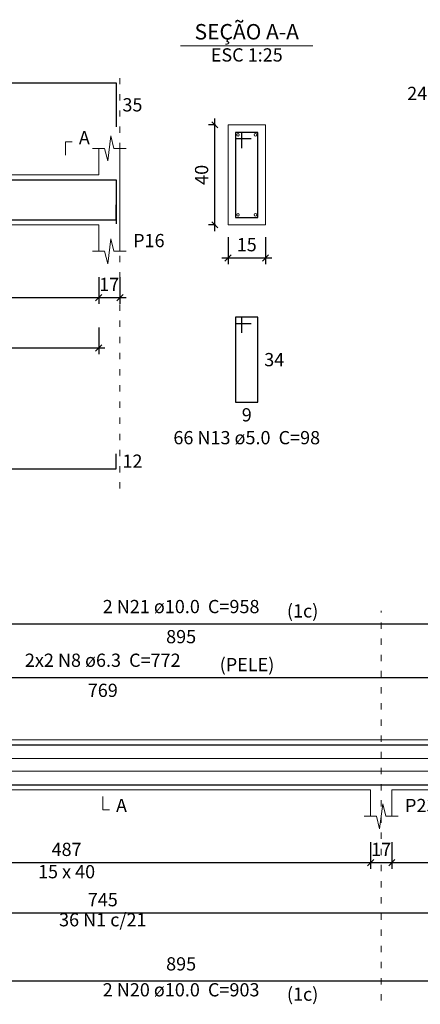
# Model space of a CAD drawing. Units: millimetres. Extents: x 2696 to 4140, y 1910 to 1969.
# Drawn here: x 3365 to 3372, y 1949 to 1964 of the extents above; entities that cross this region are included whole.
import ezdxf

# ---------------------------------------------------------------- set-up
doc = ezdxf.new("R2010")
doc.units = ezdxf.units.MM
doc.linetypes.add('DOT2', pattern=[3.175, 0, -3.175])
for name, color, linetype, lineweight in [('Descrição da armadura', 7, 'Continuous', 5), ('DT-Arm complementar', 5, 'Continuous', 5), ('DT-Barras na forma', 2, 'Continuous', 30), ('DT-Barras no corte', 5, 'Continuous', 5), ('DT-Barras rebatidas', 2, 'Continuous', 30), ('DT-Cotas', 9, 'Continuous', 5), ('DT-Forma', 5, 'Continuous', 5), ('DT-Pontilhado', 9, 'DOT2', 5), ('DT-Textos', 7, 'Continuous', 5), ('Textos armaduras', 7, 'Continuous', 5)]:
    doc.layers.add(name, color=color, linetype=linetype, lineweight=lineweight)
doc.styles.add('Arial', font='arial.ttf')
doc.styles.get("Standard").update_dxf_attribs({"font": 'arial.ttf'})
doc.dimstyles.new('UM_25.000000', dxfattribs={"dimtxt": 0.18, "dimasz": 0.1, "dimexe": 0.1, "dimexo": 0.2, "dimgap": 0, "dimtad": 1, "dimtih": 1, "dimtoh": 1, "dimdec": 1, "dimlfac": 25, "dimzin": 0, "dimdsep": 46, "dimtxsty": 'Standard', "dimcen": 0.09, "dimdle": 0.1, "dimadec": 1, "dimazin": 2, "dimtfac": 1, "dimtdec": 4, "dimtofl": 0, "dimtmove": 0, "dimatfit": 3, "dimfxl": 1, "dimtolj": 1, "dimarcsym": 0})
doc.dimstyles.new('UM_50.000000', dxfattribs={"dimtxt": 0.18, "dimasz": 0.1, "dimexe": 0.1, "dimexo": 0.2, "dimgap": 0, "dimtad": 1, "dimtih": 1, "dimtoh": 1, "dimdec": 1, "dimlfac": 50, "dimzin": 0, "dimdsep": 46, "dimtxsty": 'Standard', "dimcen": 0.09, "dimdle": 0.1, "dimadec": 1, "dimazin": 2, "dimtfac": 1, "dimtdec": 4, "dimtofl": 0, "dimtmove": 0, "dimatfit": 3, "dimfxl": 1, "dimtolj": 1, "dimarcsym": 0})

# ---------------------------------------------------------------- blocks, each defined once
blk = doc.blocks.new('_Oblique')
at = {"color": 0, "linetype": 'ByBlock', "lineweight": -2}
blk.add_line((-0.5, -0.5), (0.5, 0.5), dxfattribs=at)
blk = doc.blocks.new('*D1186')
at = {"layer": 'Defpoints', "color": 0, "transparency": 16777216}
for p in [(3359.222, 1960.403), (3366.367, 1960.403), (3366.367, 1959.874)]:
    blk.add_point(p, dxfattribs=at)
at = {"layer": 'DT-Cotas', "color": 0, "lineweight": -2, "transparency": 16777216}
for p, q in [((3359.222, 1960.203), (3359.222, 1959.774)), ((3366.367, 1960.203), (3366.367, 1959.774)), ((3359.122, 1959.874), (3366.467, 1959.874))]:
    blk.add_line(p, q, dxfattribs=at)
at = {"layer": 'DT-Cotas', "color": 0, "lineweight": -2, "transparency": 16777216, "xscale": 0.1, "yscale": 0.1, "zscale": 0.1, "rotation": 180}
blk.add_blockref('_Oblique', (3359.222, 1959.874), dxfattribs=at)
at = {"layer": 'DT-Cotas', "color": 0, "lineweight": -2, "transparency": 16777216, "xscale": 0.1, "yscale": 0.1, "zscale": 0.1}
blk.add_blockref('_Oblique', (3366.367, 1959.874), dxfattribs=at)
at = {"layer": 'DT-Cotas', "transparency": 16777216, "insert": (3362.795, 1960.086), "char_height": 0.2118, "attachment_point": 5, "style": 'Arial'}
blk.add_mtext('\\A1;357.3', dxfattribs=at)
blk = doc.blocks.new('*D1187')
at = {"layer": 'Defpoints', "color": 0, "transparency": 16777216}
for p in [(3366.367, 1960.403), (3366.707, 1960.403), (3366.707, 1959.874)]:
    blk.add_point(p, dxfattribs=at)
at = {"layer": 'DT-Cotas', "color": 0, "lineweight": -2, "transparency": 16777216}
for p, q in [((3366.367, 1960.203), (3366.367, 1959.774)), ((3366.707, 1960.203), (3366.707, 1959.774)), ((3366.267, 1959.874), (3366.807, 1959.874))]:
    blk.add_line(p, q, dxfattribs=at)
at = {"layer": 'DT-Cotas', "color": 0, "lineweight": -2, "transparency": 16777216, "xscale": 0.1, "yscale": 0.1, "zscale": 0.1, "rotation": 180}
blk.add_blockref('_Oblique', (3366.367, 1959.874), dxfattribs=at)
at = {"layer": 'DT-Cotas', "color": 0, "lineweight": -2, "transparency": 16777216, "xscale": 0.1, "yscale": 0.1, "zscale": 0.1}
blk.add_blockref('_Oblique', (3366.707, 1959.874), dxfattribs=at)
at = {"layer": 'DT-Cotas', "transparency": 16777216, "insert": (3366.537, 1960.086), "char_height": 0.2118, "attachment_point": 5, "rotation": 0.0057, "style": 'Arial'}
blk.add_mtext('\\A1;17', dxfattribs=at)
blk = doc.blocks.new('*D1189')
at = {"layer": 'Defpoints', "color": 0, "transparency": 16777216}
for p in [(3368.228, 1962.639), (3368.439, 1962.639), (3368.439, 1961.039)]:
    blk.add_point(p, dxfattribs=at)
at = {"layer": 'DT-Cotas', "color": 0, "lineweight": -2, "transparency": 16777216}
for p, q in [((3368.228, 1960.939), (3368.228, 1962.739)), ((3368.239, 1962.639), (3368.128, 1962.639)), ((3368.239, 1961.039), (3368.128, 1961.039))]:
    blk.add_line(p, q, dxfattribs=at)
at = {"layer": 'DT-Cotas', "color": 0, "lineweight": -2, "transparency": 16777216, "xscale": 0.1, "yscale": 0.1, "zscale": 0.1}
for p, rotation in [((3368.228, 1962.639), 90), ((3368.228, 1961.039), 270)]:
    blk.add_blockref('_Oblique', p, dxfattribs=dict(at, rotation=rotation))
at = {"layer": 'DT-Cotas', "transparency": 16777216, "insert": (3368.016, 1961.839), "char_height": 0.2118, "attachment_point": 5, "rotation": 90, "style": 'Arial'}
blk.add_mtext('\\A1;40', dxfattribs=at)
blk = doc.blocks.new('*D1190')
at = {"layer": 'Defpoints', "color": 0, "transparency": 16777216}
for p in [(3368.439, 1961.039), (3369.039, 1961.039), (3369.039, 1960.509)]:
    blk.add_point(p, dxfattribs=at)
at = {"layer": 'DT-Cotas', "color": 0, "lineweight": -2, "transparency": 16777216}
for p, q in [((3368.439, 1960.839), (3368.439, 1960.409)), ((3369.039, 1960.839), (3369.039, 1960.409)), ((3368.339, 1960.509), (3369.139, 1960.509))]:
    blk.add_line(p, q, dxfattribs=at)
at = {"layer": 'DT-Cotas', "color": 0, "lineweight": -2, "transparency": 16777216, "xscale": 0.1, "yscale": 0.1, "zscale": 0.1, "rotation": 180}
blk.add_blockref('_Oblique', (3368.439, 1960.509), dxfattribs=at)
at = {"layer": 'DT-Cotas', "color": 0, "lineweight": -2, "transparency": 16777216, "xscale": 0.1, "yscale": 0.1, "zscale": 0.1}
blk.add_blockref('_Oblique', (3369.039, 1960.509), dxfattribs=at)
at = {"layer": 'DT-Cotas', "transparency": 16777216, "insert": (3368.739, 1960.721), "char_height": 0.2118, "attachment_point": 5, "style": 'Arial'}
blk.add_mtext('\\A1;15', dxfattribs=at)
blk = doc.blocks.new('*D1194')
at = {"layer": 'Defpoints', "color": 0, "transparency": 16777216}
for p in [(3359.222, 1959.598), (3366.367, 1959.598), (3366.367, 1959.069)]:
    blk.add_point(p, dxfattribs=at)
at = {"layer": 'DT-Cotas', "color": 0, "lineweight": -2, "transparency": 16777216}
for p, q in [((3359.222, 1959.398), (3359.222, 1958.969)), ((3366.367, 1959.398), (3366.367, 1958.969)), ((3359.122, 1959.069), (3366.467, 1959.069))]:
    blk.add_line(p, q, dxfattribs=at)
at = {"layer": 'DT-Cotas', "color": 0, "lineweight": -2, "transparency": 16777216, "xscale": 0.1, "yscale": 0.1, "zscale": 0.1, "rotation": 180}
blk.add_blockref('_Oblique', (3359.222, 1959.069), dxfattribs=at)
at = {"layer": 'DT-Cotas', "color": 0, "lineweight": -2, "transparency": 16777216, "xscale": 0.1, "yscale": 0.1, "zscale": 0.1}
blk.add_blockref('_Oblique', (3366.367, 1959.069), dxfattribs=at)
at = {"layer": 'DT-Cotas', "transparency": 16777216, "insert": (3362.795, 1959.281), "char_height": 0.2118, "attachment_point": 5, "style": 'Arial'}
blk.add_mtext('\\A1;357.3', dxfattribs=at)
blk = doc.blocks.new('*D1337')
at = {"layer": 'Defpoints', "color": 0, "transparency": 16777216}
for p in [(3360.983, 1951.362), (3370.723, 1951.362), (3370.723, 1950.832)]:
    blk.add_point(p, dxfattribs=at)
at = {"layer": 'DT-Cotas', "color": 0, "lineweight": -2, "transparency": 16777216}
for p, q in [((3360.983, 1951.162), (3360.983, 1950.732)), ((3370.723, 1951.162), (3370.723, 1950.732)), ((3360.883, 1950.832), (3370.823, 1950.832))]:
    blk.add_line(p, q, dxfattribs=at)
at = {"layer": 'DT-Cotas', "color": 0, "lineweight": -2, "transparency": 16777216, "xscale": 0.1, "yscale": 0.1, "zscale": 0.1, "rotation": 180}
blk.add_blockref('_Oblique', (3360.983, 1950.832), dxfattribs=at)
at = {"layer": 'DT-Cotas', "color": 0, "lineweight": -2, "transparency": 16777216, "xscale": 0.1, "yscale": 0.1, "zscale": 0.1}
blk.add_blockref('_Oblique', (3370.723, 1950.832), dxfattribs=at)
at = {"layer": 'DT-Cotas', "transparency": 16777216, "insert": (3365.853, 1951.044), "char_height": 0.2118, "attachment_point": 5, "rotation": 0.0057, "style": 'Arial'}
blk.add_mtext('\\A1;487', dxfattribs=at)
blk = doc.blocks.new('*D1338')
at = {"layer": 'Defpoints', "color": 0, "transparency": 16777216}
for p in [(3370.723, 1951.362), (3371.063, 1951.362), (3371.063, 1950.832)]:
    blk.add_point(p, dxfattribs=at)
at = {"layer": 'DT-Cotas', "color": 0, "lineweight": -2, "transparency": 16777216}
for p, q in [((3370.723, 1951.162), (3370.723, 1950.732)), ((3371.063, 1951.162), (3371.063, 1950.732)), ((3370.623, 1950.832), (3371.163, 1950.832))]:
    blk.add_line(p, q, dxfattribs=at)
at = {"layer": 'DT-Cotas', "color": 0, "lineweight": -2, "transparency": 16777216, "xscale": 0.1, "yscale": 0.1, "zscale": 0.1, "rotation": 180}
blk.add_blockref('_Oblique', (3370.723, 1950.832), dxfattribs=at)
at = {"layer": 'DT-Cotas', "color": 0, "lineweight": -2, "transparency": 16777216, "xscale": 0.1, "yscale": 0.1, "zscale": 0.1}
blk.add_blockref('_Oblique', (3371.063, 1950.832), dxfattribs=at)
at = {"layer": 'DT-Cotas', "transparency": 16777216, "insert": (3370.893, 1951.044), "char_height": 0.2118, "attachment_point": 5, "rotation": 0.0057, "style": 'Arial'}
blk.add_mtext('\\A1;17', dxfattribs=at)
blk = doc.blocks.new('*D1339')
at = {"layer": 'Defpoints', "color": 0, "transparency": 16777216}
for p in [(3371.063, 1951.362), (3374.033, 1951.362), (3374.033, 1950.832)]:
    blk.add_point(p, dxfattribs=at)
at = {"layer": 'DT-Cotas', "color": 0, "lineweight": -2, "transparency": 16777216}
for p, q in [((3371.063, 1951.162), (3371.063, 1950.732)), ((3374.033, 1951.162), (3374.033, 1950.732)), ((3370.963, 1950.832), (3374.133, 1950.832))]:
    blk.add_line(p, q, dxfattribs=at)
at = {"layer": 'DT-Cotas', "color": 0, "lineweight": -2, "transparency": 16777216, "xscale": 0.1, "yscale": 0.1, "zscale": 0.1, "rotation": 180}
blk.add_blockref('_Oblique', (3371.063, 1950.832), dxfattribs=at)
at = {"layer": 'DT-Cotas', "color": 0, "lineweight": -2, "transparency": 16777216, "xscale": 0.1, "yscale": 0.1, "zscale": 0.1}
blk.add_blockref('_Oblique', (3374.033, 1950.832), dxfattribs=at)
at = {"layer": 'DT-Cotas', "transparency": 16777216, "insert": (3372.548, 1951.044), "char_height": 0.2118, "attachment_point": 5, "rotation": 0.0057, "style": 'Arial'}
blk.add_mtext('\\A1;148.5', dxfattribs=at)
blk = doc.blocks.new('*D1329')
at = {"layer": 'Defpoints', "color": 0, "transparency": 16777216}
for p in [(3358.983, 1950.557), (3373.883, 1950.557), (3373.883, 1950.028)]:
    blk.add_point(p, dxfattribs=at)
at = {"layer": 'DT-Cotas', "color": 0, "lineweight": -2, "transparency": 16777216}
for p, q in [((3358.983, 1950.357), (3358.983, 1949.928)), ((3373.883, 1950.357), (3373.883, 1949.928)), ((3358.883, 1950.028), (3373.983, 1950.028))]:
    blk.add_line(p, q, dxfattribs=at)
at = {"layer": 'DT-Cotas', "color": 0, "lineweight": -2, "transparency": 16777216, "xscale": 0.1, "yscale": 0.1, "zscale": 0.1, "rotation": 180}
blk.add_blockref('_Oblique', (3358.983, 1950.028), dxfattribs=at)
at = {"layer": 'DT-Cotas', "color": 0, "lineweight": -2, "transparency": 16777216, "xscale": 0.1, "yscale": 0.1, "zscale": 0.1}
blk.add_blockref('_Oblique', (3373.883, 1950.028), dxfattribs=at)
at = {"layer": 'DT-Cotas', "transparency": 16777216, "insert": (3366.433, 1950.239), "char_height": 0.2118, "attachment_point": 5, "rotation": 0.0057, "style": 'Arial'}
blk.add_mtext('\\A1;745', dxfattribs=at)

msp = doc.modelspace()

# ---------------------------------------------------------------- linework, layer by layer
at = {"layer": 'DT-Arm complementar'}
for p, q in [((3358.7431, 1952.5007), (3374.1231, 1952.5007)), ((3358.7431, 1952.294), (3374.1231, 1952.294))]:
    msp.add_line(p, q, dxfattribs=at)
at = {"layer": 'DT-Barras na forma'}
for p, q in [((3368.6594, 1962.5186), (3368.5594, 1962.5186)), ((3368.5594, 1962.5186), (3368.5594, 1961.1586)), ((3368.9194, 1962.5186), (3368.5594, 1962.5186)), ((3368.5594, 1962.5186), (3368.5594, 1962.4186)), ((3368.5594, 1962.4186), (3368.8094, 1962.4186)), ((3368.6594, 1962.2686), (3368.6594, 1962.5186)), ((3368.9194, 1961.1586), (3368.9194, 1962.5186)), ((3368.5594, 1961.1586), (3368.9194, 1961.1586))]:
    msp.add_line(p, q, dxfattribs=at)
for points in [[(3360.1778, 1961.7586), (3366.6473, 1961.7586), (3366.6473, 1961.0541)], [(3359.0219, 1961.1186), (3366.6473, 1961.1186), (3366.6473, 1961.3586)], [(3358.7431, 1952.0473), (3358.7431, 1952.7173), (3376.6331, 1952.7173), (3376.6331, 1952.0373)], [(3358.7431, 1952.0773), (3376.6331, 1952.0773), (3376.6331, 1952.2773)]]:
    msp.add_lwpolyline(points, dxfattribs=at)
at = {"layer": 'DT-Barras no corte'}
for centre in [(3368.5994, 1962.4786), (3368.8794, 1962.4786), (3368.5994, 1961.1986), (3368.8794, 1961.1986)]:
    msp.add_circle(centre, 0.02, dxfattribs=at)
at = {"layer": 'DT-Barras rebatidas'}
for p, q in [((3360.1778, 1963.3118), (3366.6473, 1963.3118)), ((3366.6473, 1963.3118), (3366.6473, 1962.6073)), ((3368.6594, 1959.5619), (3368.5594, 1959.5619)), ((3368.5594, 1959.5619), (3368.5594, 1958.2019)), ((3368.9194, 1959.5619), (3368.5594, 1959.5619)), ((3368.5594, 1959.5619), (3368.5594, 1959.4619)), ((3368.5594, 1959.4619), (3368.8094, 1959.4619)), ((3368.6594, 1959.3119), (3368.6594, 1959.5619)), ((3368.9194, 1958.2019), (3368.9194, 1959.5619)), ((3368.5594, 1958.2019), (3368.9194, 1958.2019)), ((3366.6473, 1957.1368), (3366.6473, 1957.3768)), ((3359.0219, 1957.1368), (3366.6473, 1957.1368)), ((3358.7431, 1954.6518), (3376.6331, 1954.6518)), ((3358.7431, 1953.7928), (3374.1231, 1953.7928)), ((3358.7431, 1948.9427), (3376.6331, 1948.9427))]:
    msp.add_line(p, q, dxfattribs=at)
at = {"layer": 'DT-Forma'}
for p, q in [((3369.0394, 1962.6386), (3368.4394, 1962.6386)), ((3368.4394, 1962.6386), (3368.4394, 1961.0386)), ((3369.0394, 1961.0386), (3369.0394, 1962.6386)), ((3366.5123, 1962.0622), (3366.5623, 1962.4622)), ((3366.5623, 1962.4622), (3366.6123, 1962.2622)), ((3366.2673, 1962.2622), (3366.4623, 1962.2622)), ((3366.3673, 1961.8386), (3366.3673, 1962.2622)), ((3366.4623, 1962.2622), (3366.5123, 1962.0622)), ((3366.6123, 1962.2622), (3366.8073, 1962.2622)), ((3366.7073, 1962.2622), (3366.7073, 1961.8386)), ((3359.2219, 1961.8386), (3366.3673, 1961.8386)), ((3359.2219, 1961.0386), (3366.3673, 1961.0386)), ((3366.3673, 1961.0386), (3366.3673, 1960.615)), ((3366.7073, 1960.615), (3366.7073, 1961.0386)), ((3368.4394, 1961.0386), (3369.0394, 1961.0386)), ((3366.5123, 1960.415), (3366.5623, 1960.815)), ((3366.5623, 1960.815), (3366.6123, 1960.615)), ((3366.2673, 1960.615), (3366.4623, 1960.615)), ((3366.4623, 1960.615), (3366.5123, 1960.415)), ((3366.6123, 1960.615), (3366.8073, 1960.615)), ((3360.9831, 1952.7973), (3370.7231, 1952.7973)), ((3370.7231, 1952.7973), (3371.0631, 1952.7973)), ((3371.0631, 1952.7973), (3373.8831, 1952.7973)), ((3360.9831, 1951.9973), (3370.7231, 1951.9973)), ((3370.7231, 1951.9973), (3370.7231, 1951.5737)), ((3371.0631, 1951.5737), (3371.0631, 1951.9973)), ((3371.0631, 1951.9973), (3373.8831, 1951.9973)), ((3370.8681, 1951.3737), (3370.9181, 1951.7737)), ((3370.9181, 1951.7737), (3370.9681, 1951.5737)), ((3370.6231, 1951.5737), (3370.8181, 1951.5737)), ((3370.8181, 1951.5737), (3370.8681, 1951.3737)), ((3370.9681, 1951.5737), (3371.1631, 1951.5737))]:
    msp.add_line(p, q, dxfattribs=at)
at = {"layer": 'DT-Forma', "linetype": 'Continuous'}
msp.add_line((3366.7073, 1961.8386), (3366.7073, 1961.0386), dxfattribs=at)
at = {"layer": 'DT-Pontilhado', "ltscale": 0.05}
for p, q in [((3366.7073, 1956.8191), (3366.7073, 1963.5236)), ((3370.8931, 1948.625), (3370.8931, 1954.8636))]:
    msp.add_line(p, q, dxfattribs=at)
at = {"layer": 'DT-Textos'}
msp.add_line((3367.6804, 1963.9035), (3369.7984, 1963.9035), dxfattribs=at)
for points in [[(3365.8378, 1962.1563), (3365.8378, 1962.3681), (3365.9437, 1962.3681)], [(3366.4331, 1951.8914), (3366.4331, 1951.6796), (3366.539, 1951.6796)]]:
    msp.add_lwpolyline(points, dxfattribs=at)

# ---------------------------------------------------------------- texts
at = {"layer": 'Descrição da armadura', "char_height": 0.2118, "attachment_point": 8, "line_spacing_factor": 0.9, "style": 'Arial'}
for s, insert, width in [('66 N13 ø5.0  C=98', (3368.7394, 1957.4611), 4.32072), ('2 N21 ø10.0  C=958', (3367.6877, 1954.7581), 4.57488), ('2x2 N8 ø6.3  C=772', (3366.4327, 1953.8991), 4.57488), ('36 N1 c/21', (3366.4331, 1949.7459), 2.5416), ('2 N20 ø10.0  C=903', (3367.6877, 1948.6251), 4.57488)]:
    msp.add_mtext(s, dxfattribs=dict(at, insert=insert, width=width))
at = {"layer": 'DT-Textos', "line_spacing_factor": 0.798, "style": 'Arial'}
for s, insert, char_height, width, attachment_point in [('SEÇÃO A-A', (3368.7394, 1963.9282), 0.2471, 2.66868, 8), ('ESC 1:25', (3368.7394, 1963.5861), 0.2118, 2.03328, 8), ('A', (3366.0494, 1962.2621), 0.2118, 0.25416, 7), ('P16', (3366.9194, 1960.6151), 0.2118, 0.76248, 7), ('(1c)', (3369.3827, 1954.6882), 0.2118, 1.01664, 7), ('(PELE)', (3368.3057, 1953.8292), 0.2118, 1.52496, 7), ('P23', (3371.2747, 1951.5741), 0.2118, 0.76248, 7), ('A', (3366.6447, 1951.5741), 0.2118, 0.25416, 7), ('15 x 40', (3365.8527, 1950.5151), 0.2118, 1.77912, 8), ('(1c)', (3369.3827, 1948.5552), 0.2118, 1.01664, 7)]:
    msp.add_mtext(s, dxfattribs=dict(at, insert=insert, char_height=char_height, width=width, attachment_point=attachment_point))
at = {"layer": 'Textos armaduras', "char_height": 0.2118, "line_spacing_factor": 0.9, "style": 'Arial'}
for s, insert, width, attachment_point in [('24', (3371.6303, 1962.97), 0.90832, 9), ('35', (3366.7473, 1963.0655), 0.90832, 1), ('34', (3369.0194, 1958.9878), 0.90832, 1), ('9', (3368.7394, 1958.1046), 0.65416, 2), ('12', (3366.7473, 1957.3627), 0.90832, 1), ('895', (3367.6881, 1954.5545), 1.16248, 2), ('769', (3366.4331, 1953.6955), 1.16248, 2), ('895', (3367.6881, 1949.04), 1.16248, 8)]:
    msp.add_mtext(s, dxfattribs=dict(at, insert=insert, width=width, attachment_point=attachment_point))

# ---------------------------------------------------------------- dimensions: what is measured, and where the dimension line sits
at = {"layer": 'DT-Cotas'}
dim = msp.add_linear_dim(base=(3368.2276, 1962.6386), p1=(3368.4394, 1961.0386), p2=(3368.4394, 1962.6386), angle=90, dimstyle='UM_25.000000', override={"dimtxt": 0.2118, "dimasz": 0.1, "dimexe": 0.1, "dimexo": 0.2, "dimtad": 1, "dimtih": 0, "dimtoh": 0, "dimdec": 1, "dimlfac": 25, "dimzin": 8, "dimtxsty": 'Arial', "dimblk": 'Oblique', "dimblk1": 'Oblique', "dimblk2": 'Oblique', "dimsah": 1, "dimdle": 0.1, "dimse1": 0, "dimse2": 0, "dimclrt": 256, "dimadec": 1, "dimazin": 3, "dimtmove": 2, "dimldrblk": 'Oblique'}, dxfattribs=at)
dim.commit()
dim.dimension.update_dxf_attribs({"geometry": '*D1189', "text_midpoint": (3368.0158, 1961.8386), "dimtype": 160, "text_rotation": 90})
for base, p1, p2, dimstyle, override, picture, middle in [((3369.0394, 1960.5091), (3368.4394, 1961.0386), (3369.0394, 1961.0386), 'UM_25.000000', {"dimtxt": 0.2118, "dimasz": 0.1, "dimexe": 0.1, "dimexo": 0.2, "dimtad": 1, "dimtih": 0, "dimtoh": 0, "dimdec": 1, "dimlfac": 25, "dimzin": 8, "dimtxsty": 'Arial', "dimblk": 'Oblique', "dimblk1": 'Oblique', "dimblk2": 'Oblique', "dimsah": 1, "dimdle": 0.1, "dimse1": 0, "dimse2": 0, "dimclrt": 256, "dimadec": 1, "dimazin": 3, "dimtmove": 2, "dimldrblk": 'Oblique'}, '*D1190', (3368.7394, 1960.7209)), ((3366.3673, 1959.8737), (3359.2219, 1960.4032), (3366.3673, 1960.4032), 'UM_50.000000', {"dimtxt": 0.2118, "dimasz": 0.1, "dimexe": 0.1, "dimexo": 0.2, "dimtad": 1, "dimtih": 0, "dimtoh": 0, "dimdec": 1, "dimlfac": 50, "dimzin": 8, "dimtxsty": 'Arial', "dimblk": 'Oblique', "dimblk1": 'Oblique', "dimblk2": 'Oblique', "dimsah": 1, "dimdle": 0.1, "dimse1": 0, "dimse2": 0, "dimclrt": 256, "dimadec": 1, "dimazin": 3, "dimtmove": 2, "dimldrblk": 'Oblique'}, '*D1186', (3362.7946, 1960.0855)), ((3366.3673, 1959.0689), (3359.2219, 1959.5984), (3366.3673, 1959.5984), 'UM_50.000000', {"dimtxt": 0.2118, "dimasz": 0.1, "dimexe": 0.1, "dimexo": 0.2, "dimtad": 1, "dimtih": 0, "dimtoh": 0, "dimdec": 1, "dimlfac": 50, "dimzin": 8, "dimtxsty": 'Arial', "dimblk": 'Oblique', "dimblk1": 'Oblique', "dimblk2": 'Oblique', "dimsah": 1, "dimdle": 0.1, "dimse1": 0, "dimse2": 0, "dimclrt": 256, "dimadec": 1, "dimazin": 3, "dimtmove": 2, "dimldrblk": 'Oblique'}, '*D1194', (3362.7946, 1959.2807))]:
    dim = msp.add_linear_dim(base=base, p1=p1, p2=p2, dimstyle=dimstyle, override=override, dxfattribs=at)
    dim.commit()
    dim.dimension.update_dxf_attribs({"geometry": picture, "text_midpoint": middle, "dimtype": 160})
for base, p1, p2, picture, middle in [((3366.7073, 1959.8737), (3366.3673, 1960.4032), (3366.7073, 1960.4032), '*D1187', (3366.5373, 1960.0855)), ((3370.7231, 1950.8324), (3360.9831, 1951.3619), (3370.7231, 1951.3619), '*D1337', (3365.8531, 1951.0442)), ((3371.0631, 1950.8324), (3370.7231, 1951.3619), (3371.0631, 1951.3619), '*D1338', (3370.8931, 1951.0442)), ((3374.0331, 1950.8324), (3371.0631, 1951.3619), (3374.0331, 1951.3619), '*D1339', (3372.5481, 1951.0442)), ((3373.8831, 1950.0276), (3358.9831, 1950.5571), (3373.8831, 1950.5571), '*D1329', (3366.4331, 1950.2394))]:
    dim = msp.add_linear_dim(base=base, p1=p1, p2=p2, dimstyle='UM_50.000000', override={"dimtxt": 0.2118, "dimasz": 0.1, "dimexe": 0.1, "dimexo": 0.2, "dimtad": 1, "dimtih": 0, "dimtoh": 0, "dimdec": 1, "dimlfac": 50, "dimzin": 8, "dimtxsty": 'Arial', "dimblk": 'Oblique', "dimblk1": 'Oblique', "dimblk2": 'Oblique', "dimsah": 1, "dimdle": 0.1, "dimse1": 0, "dimse2": 0, "dimclrt": 256, "dimadec": 1, "dimazin": 3, "dimtmove": 2, "dimldrblk": 'Oblique'}, dxfattribs=at)
    dim.commit()
    dim.dimension.update_dxf_attribs({"geometry": picture, "text_midpoint": middle, "dimtype": 160, "text_rotation": 0.00573})

doc.saveas('drawing.dxf')
